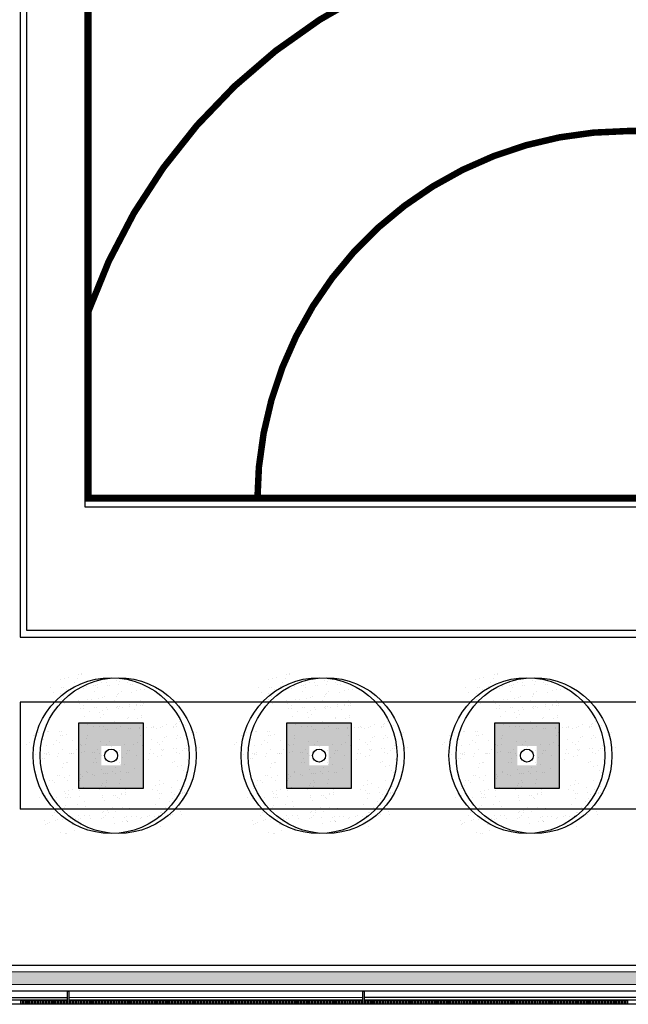
# Model space of a CAD drawing. Units: millimetres. Extents: x -65112 to -24791, y 66264 to 83999.
# Drawn here: x -62380 to -61912, y 70370 to 71128 of the extents above; entities that cross this region are included whole.
import ezdxf

# ---------------------------------------------------------------- set-up
doc = ezdxf.new("R2010")
doc.units = ezdxf.units.MM
for name, color, linetype in [('2', 9, 'Continuous'), ('A-bordillo', 40, 'Continuous'), ('A-CERRAJERIA', 22, 'Continuous'), ('A-PAVIMENTOS 2', 21, 'Continuous'), ('A-TRAMAS 1', 254, 'Continuous'), ('A-Varbol', 52, 'Continuous'), ('A-vegetacion', 52, 'Continuous'), ('D-PISTA POL', 9, 'Continuous')]:
    doc.layers.add(name, color=color, linetype=linetype)
doc.layers.add('D-SUP.CONST', color=74, linetype='Continuous', plot=False)

msp = doc.modelspace()

# ---------------------------------------------------------------- hatches: boundary and pattern name
at = {"layer": 'A-TRAMAS 1', "true_color": 0xdbdbdb}
h = msp.add_hatch(color=254, dxfattribs=at)
h.paths.add_polyline_path([(-62334.7, 70536.37), (-62284.7, 70536.37), (-62284.7, 70586.37), (-62334.7, 70586.37)])
h.paths.add_polyline_path([(-62317.2, 70553.87), (-62302.2, 70553.87), (-62302.2, 70568.87), (-62317.2, 70568.87)], flags=16)
h = msp.add_hatch(color=254, dxfattribs=at)
h.paths.add_polyline_path([(-62174.7, 70536.37), (-62124.7, 70536.37), (-62124.7, 70586.37), (-62174.7, 70586.37)])
h.paths.add_polyline_path([(-62157.2, 70553.87), (-62142.2, 70553.87), (-62142.2, 70568.87), (-62157.2, 70568.87)], flags=16)
h = msp.add_hatch(color=254, dxfattribs=at)
h.paths.add_polyline_path([(-62014.7, 70536.37), (-61964.7, 70536.37), (-61964.7, 70586.37), (-62014.7, 70586.37)])
h.paths.add_polyline_path([(-61997.2, 70553.87), (-61982.2, 70553.87), (-61982.2, 70568.87), (-61997.2, 70568.87)], flags=16)
at = {"layer": 'A-Varbol', "true_color": 0x36521e}
h = msp.add_hatch(dxfattribs=at)
h.set_pattern_fill('AR-SAND', color=79, scale=0.25, angle=45, style=0)
h.set_pattern_definition([(82.5, (-45525.492, 63047.322), (-8.9345337, 8.368837), [0, -9.652, 0, -10.795, 0, -10.31875]), (52.5, (-45525.492, 63047.322), (-4.725273, 20.618321), [0, -5.207, 0, -8.6995, 0, -3.33375]), (12.5, (-45531.015, 63041.799), (13.9574956, 14.008308), [0, -3.175, 0, -11.43, 0, -14.9225]), (2.5, (-45531.015, 63041.799), (9.557028, 17.43877), [0, -1.5875, 0, -7.493, 0, -8.5725])])
h.paths.add_polyline_path([(-62315.98, 70619.01, 0.696654), (-62359.51, 70602.93, 0.032424), (-62359.3, 70599.73, -0.468057), (-62326.62, 70580.38), (-62324.62, 70580.38, 0.034184), (-62321.64, 70581.97, -0.178791), (-62327.58, 70598.05, -0.258258)])
h.paths.add_polyline_path([(-62315.98, 70619.01, -0.178791), (-62310.04, 70602.93, -0.258258), (-62321.64, 70581.97, 0.022072), (-62320.15, 70580.38), (-62286.15, 70580.38, -0.070012), (-62281.53, 70585.49, 0.13391), (-62278.11, 70598.05, 0.589499)])
h.paths.add_polyline_path([(-62315.98, 70619.01, 0.258258), (-62327.58, 70598.05, 0.178791), (-62321.64, 70581.97, 0.258258), (-62310.04, 70602.93, 0.178791)])
h.paths.add_polyline_path([(-62245.17, 70580.38), (-62285.54, 70580.38, -0.019531), (-62286.97, 70579.08, 0.095177), (-62290.11, 70570.29, -0.192484), (-62282.14, 70553.74, -0.351919), (-62252.21, 70545.77, 0.254196), (-62240.92, 70566.52, 0.149725)])
h.paths.add_polyline_path([(-62281.53, 70585.49, -0.065967), (-62285.54, 70580.38), (-62245.17, 70580.38, 0.444486)])
h.paths.add_polyline_path([(-62290.4, 70566.52, -0.038246), (-62290.11, 70570.29, 0.072147), (-62295.98, 70574.29, -0.185911), (-62313.69, 70575.82, 0.334014), (-62331.56, 70552.06, 0.064224), (-62330.75, 70545.78, -0.046616), (-62326.81, 70543.4, -0.508809), (-62287.46, 70550.54, -0.023222), (-62285.59, 70551.88, -0.159756)])
h.paths.add_polyline_path([(-62326.81, 70543.4, -0.171147), (-62317.58, 70529.78, 0.220028), (-62296.82, 70529.44, -0.017044), (-62296.87, 70531.12, -0.229618), (-62287.46, 70550.54, 0.508809)])
h.paths.add_polyline_path([(-62329.27, 70532.64, -0.072371), (-62328.25, 70539.69, -0.066834), (-62330.75, 70545.78, 0.553041), (-62366.24, 70523.51, 0.796972), (-62319.23, 70512.75, -0.237987)])
h.paths.add_polyline_path([(-62326.3, 70576.42, 0.032424), (-62326.51, 70579.62, -0.193379), (-62344.93, 70580.38), (-62375.45, 70580.38, 0.040181), (-62375.77, 70576.42, 1)])
h.paths.add_polyline_path([(-62296.82, 70529.44, -0.220028), (-62317.58, 70529.78, -0.064224), (-62316.77, 70523.51, -0.112983), (-62319.23, 70512.75, 0.338119), (-62289.21, 70513.22, -0.187326)])
h.paths.add_polyline_path([(-62247.4, 70531.12, 0.159756), (-62252.21, 70545.77, -0.341715), (-62282.38, 70548.29, -0.034031), (-62283.11, 70545.01, -0.131623), (-62279.8, 70532.64, -0.229618), (-62289.21, 70513.22, 0.659717)])
h = msp.add_hatch(dxfattribs=at)
h.set_pattern_fill('AR-SAND', color=79, scale=0.25, angle=45, style=0)
h.set_pattern_definition([(82.5, (-45365.492, 63047.322), (-8.9345337, 8.368837), [0, -9.652, 0, -10.795, 0, -10.31875]), (52.5, (-45365.492, 63047.322), (-4.725273, 20.618321), [0, -5.207, 0, -8.6995, 0, -3.33375]), (12.5, (-45371.015, 63041.799), (13.9574956, 14.008308), [0, -3.175, 0, -11.43, 0, -14.9225]), (2.5, (-45371.015, 63041.799), (9.557028, 17.43877), [0, -1.5875, 0, -7.493, 0, -8.5725])])
h.paths.add_polyline_path([(-62155.98, 70619.01, 0.696654), (-62199.51, 70602.93, 0.032424), (-62199.3, 70599.73, -0.468057), (-62166.62, 70580.38), (-62164.62, 70580.38, 0.034184), (-62161.64, 70581.97, -0.178791), (-62167.58, 70598.05, -0.258258)])
h.paths.add_polyline_path([(-62155.98, 70619.01, -0.178791), (-62150.04, 70602.93, -0.258258), (-62161.64, 70581.97, 0.022072), (-62160.15, 70580.38), (-62126.15, 70580.38, -0.070012), (-62121.53, 70585.49, 0.13391), (-62118.11, 70598.05, 0.589499)])
h.paths.add_polyline_path([(-62155.98, 70619.01, 0.258258), (-62167.58, 70598.05, 0.178791), (-62161.64, 70581.97, 0.258258), (-62150.04, 70602.93, 0.178791)])
h.paths.add_polyline_path([(-62085.17, 70580.38), (-62125.54, 70580.38, -0.019531), (-62126.97, 70579.08, 0.095177), (-62130.11, 70570.29, -0.192484), (-62122.14, 70553.74, -0.351919), (-62092.21, 70545.77, 0.254196), (-62080.92, 70566.52, 0.149725)])
h.paths.add_polyline_path([(-62121.53, 70585.49, -0.065967), (-62125.54, 70580.38), (-62085.17, 70580.38, 0.444486)])
h.paths.add_polyline_path([(-62130.4, 70566.52, -0.038246), (-62130.11, 70570.29, 0.072147), (-62135.98, 70574.29, -0.185911), (-62153.69, 70575.82, 0.334014), (-62171.56, 70552.06, 0.064224), (-62170.75, 70545.78, -0.046616), (-62166.81, 70543.4, -0.508809), (-62127.46, 70550.54, -0.023222), (-62125.59, 70551.88, -0.159756)])
h.paths.add_polyline_path([(-62166.81, 70543.4, -0.171147), (-62157.58, 70529.78, 0.220028), (-62136.82, 70529.44, -0.017044), (-62136.87, 70531.12, -0.229618), (-62127.46, 70550.54, 0.508809)])
h.paths.add_polyline_path([(-62169.27, 70532.64, -0.072371), (-62168.25, 70539.69, -0.066834), (-62170.75, 70545.78, 0.553041), (-62206.24, 70523.51, 0.796972), (-62159.23, 70512.75, -0.237987)])
h.paths.add_polyline_path([(-62166.3, 70576.42, 0.032424), (-62166.51, 70579.62, -0.193379), (-62184.93, 70580.38), (-62215.45, 70580.38, 0.040181), (-62215.77, 70576.42, 1)])
h.paths.add_polyline_path([(-62136.82, 70529.44, -0.220028), (-62157.58, 70529.78, -0.064224), (-62156.77, 70523.51, -0.112983), (-62159.23, 70512.75, 0.338119), (-62129.21, 70513.22, -0.187326)])
h.paths.add_polyline_path([(-62087.4, 70531.12, 0.159756), (-62092.21, 70545.77, -0.341715), (-62122.38, 70548.29, -0.034031), (-62123.11, 70545.01, -0.131623), (-62119.8, 70532.64, -0.229618), (-62129.21, 70513.22, 0.659717)])
h = msp.add_hatch(dxfattribs=at)
h.set_pattern_fill('AR-SAND', color=79, scale=0.25, angle=45, style=0)
h.set_pattern_definition([(82.5, (-45205.492, 63047.322), (-8.9345337, 8.368837), [0, -9.652, 0, -10.795, 0, -10.31875]), (52.5, (-45205.492, 63047.322), (-4.725273, 20.618321), [0, -5.207, 0, -8.6995, 0, -3.33375]), (12.5, (-45211.015, 63041.799), (13.9574956, 14.008308), [0, -3.175, 0, -11.43, 0, -14.9225]), (2.5, (-45211.015, 63041.799), (9.557028, 17.43877), [0, -1.5875, 0, -7.493, 0, -8.5725])])
h.paths.add_polyline_path([(-61995.98, 70619.01, 0.696654), (-62039.51, 70602.93, 0.032424), (-62039.3, 70599.73, -0.468057), (-62006.62, 70580.38), (-62004.62, 70580.38, 0.034184), (-62001.64, 70581.97, -0.178791), (-62007.58, 70598.05, -0.258258)])
h.paths.add_polyline_path([(-61995.98, 70619.01, -0.178791), (-61990.04, 70602.93, -0.258258), (-62001.64, 70581.97, 0.022072), (-62000.15, 70580.38), (-61966.15, 70580.38, -0.070012), (-61961.53, 70585.49, 0.13391), (-61958.11, 70598.05, 0.589499)])
h.paths.add_polyline_path([(-61995.98, 70619.01, 0.258258), (-62007.58, 70598.05, 0.178791), (-62001.64, 70581.97, 0.258258), (-61990.04, 70602.93, 0.178791)])
h.paths.add_polyline_path([(-61925.17, 70580.38), (-61965.54, 70580.38, -0.019531), (-61966.97, 70579.08, 0.095177), (-61970.11, 70570.29, -0.192484), (-61962.14, 70553.74, -0.351919), (-61932.21, 70545.77, 0.254196), (-61920.92, 70566.52, 0.149725)])
h.paths.add_polyline_path([(-61961.53, 70585.49, -0.065967), (-61965.54, 70580.38), (-61925.17, 70580.38, 0.444486)])
h.paths.add_polyline_path([(-61970.4, 70566.52, -0.038246), (-61970.11, 70570.29, 0.072147), (-61975.98, 70574.29, -0.185911), (-61993.69, 70575.82, 0.334014), (-62011.56, 70552.06, 0.064224), (-62010.75, 70545.78, -0.046616), (-62006.81, 70543.4, -0.508809), (-61967.46, 70550.54, -0.023222), (-61965.59, 70551.88, -0.159756)])
h.paths.add_polyline_path([(-62006.81, 70543.4, -0.171147), (-61997.58, 70529.78, 0.220028), (-61976.82, 70529.44, -0.017044), (-61976.87, 70531.12, -0.229618), (-61967.46, 70550.54, 0.508809)])
h.paths.add_polyline_path([(-62009.27, 70532.64, -0.072371), (-62008.25, 70539.69, -0.066834), (-62010.75, 70545.78, 0.553041), (-62046.24, 70523.51, 0.796972), (-61999.23, 70512.75, -0.237987)])
h.paths.add_polyline_path([(-62006.3, 70576.42, 0.032424), (-62006.51, 70579.62, -0.193379), (-62024.93, 70580.38), (-62055.45, 70580.38, 0.040181), (-62055.77, 70576.42, 1)])
h.paths.add_polyline_path([(-61976.82, 70529.44, -0.220028), (-61997.58, 70529.78, -0.064224), (-61996.77, 70523.51, -0.112983), (-61999.23, 70512.75, 0.338119), (-61969.21, 70513.22, -0.187326)])
h.paths.add_polyline_path([(-61927.4, 70531.12, 0.159756), (-61932.21, 70545.77, -0.341715), (-61962.38, 70548.29, -0.034031), (-61963.11, 70545.01, -0.131623), (-61959.8, 70532.64, -0.229618), (-61969.21, 70513.22, 0.659717)])
at = {"layer": 'A-vegetacion', "true_color": 0xdbdb00}
h = msp.add_hatch(dxfattribs=at)
h.set_pattern_fill('AR-SAND', color=52, scale=0.2, angle=45, style=0)
h.set_pattern_definition([(82.5, (-43007.32, 66152.279), (-7.147627, 6.6950698), [0, -7.7216, 0, -8.636, 0, -8.255]), (52.5, (-43007.32, 66152.279), (-3.7802186, 16.494657), [0, -4.1656, 0, -6.9596, 0, -2.667]), (12.5, (-43011.738, 66147.86), (11.1659965, 11.2066462), [0, -2.54, 0, -9.144, 0, -11.938]), (2.5, (-43011.738, 66147.86), (7.645622, 13.951016), [0, -1.27, 0, -5.9944, 0, -6.858])])
h.paths.add_polyline_path([(-62574.7, 70878.06), (-62704.38, 70878.06), (-62704.49, 70384.88), (-61768.33, 70385.14), (-61768.33, 70395.14), (-62574.7, 70394.92)])

# ---------------------------------------------------------------- linework, layer by layer
at = {"layer": '2'}
for p, q in [((-61329.7, 70757.23), (-62329.7, 70757.23)), ((-61329.7, 70757.23), (-62329.7, 70757.23)), ((-60519.7, 70380.48), (-62569.43, 70379.92)), ((-60519.69, 70370.48), (-62694.5, 70369.89))]:
    msp.add_line(p, q, dxfattribs=at)
for points in [[(-62329.7, 70752.62), (-62329.7, 72752.62), (-61329.7, 72752.62), (-61329.7, 70752.62)], [(-62334.7, 70536.37), (-62284.7, 70536.37), (-62284.7, 70586.37), (-62334.7, 70586.37)], [(-62174.7, 70536.37), (-62124.7, 70536.37), (-62124.7, 70586.37), (-62174.7, 70586.37)], [(-62014.7, 70536.37), (-61964.7, 70536.37), (-61964.7, 70586.37), (-62014.7, 70586.37)]]:
    msp.add_lwpolyline(points, close=True, dxfattribs=at)
msp.add_lwpolyline([(-62379.7, 71677.62), (-62379.7, 70652.62), (-61279.7, 70652.62), (-61279.7, 70902.62), (-61284.7, 70902.62), (-61284.7, 70657.62), (-62374.7, 70657.62), (-62374.7, 71677.62)], dxfattribs=at)
at = {"layer": 'A-bordillo'}
msp.add_line((-62569.7, 70399.92), (-60519.69, 70400.48), dxfattribs=at)
msp.add_lwpolyline([(-62703.91, 72852.62), (-62574.7, 72852.62), (-62574.7, 70394.92), (-60529.69, 70395.47), (-60529.69, 70385.47), (-62704.49, 70384.88), (-62703.91, 72857.62)], dxfattribs=at)
at = {"layer": 'A-CERRAJERIA'}
for p, q in [((-62343.19, 70374.98), (-62569.43, 70374.92)), ((-62115.94, 70375.04), (-62342.19, 70374.98)), ((-61888.69, 70375.1), (-62114.94, 70375.04)), ((-62343.19, 70372.98), (-62569.43, 70372.92)), ((-62115.94, 70373.04), (-62342.19, 70372.98)), ((-61888.69, 70373.1), (-62114.94, 70373.04))]:
    msp.add_line(p, q, dxfattribs=at)
for points in [[(-62342.19, 70369.98), (-62343.19, 70369.98), (-62343.2, 70379.98), (-62342.2, 70379.98)], [(-62114.94, 70370.04), (-62115.94, 70370.04), (-62115.95, 70380.04), (-62114.95, 70380.04)], [(-62379.19, 70369.97), (-62379.19, 70372.97), (-62378.19, 70372.97), (-62378.19, 70369.97)], [(-62376.94, 70369.97), (-62376.94, 70372.97), (-62375.94, 70372.97), (-62375.94, 70369.97)], [(-62374.69, 70369.97), (-62374.69, 70372.97), (-62373.69, 70372.97), (-62373.69, 70369.97)], [(-62372.44, 70369.97), (-62372.44, 70372.97), (-62371.44, 70372.97), (-62371.44, 70369.97)], [(-62370.19, 70369.97), (-62370.19, 70372.97), (-62369.19, 70372.97), (-62369.19, 70369.97)], [(-62367.94, 70369.97), (-62367.94, 70372.97), (-62366.94, 70372.97), (-62366.94, 70369.97)], [(-62365.69, 70369.98), (-62365.69, 70372.98), (-62364.69, 70372.98), (-62364.69, 70369.98)], [(-62363.44, 70369.98), (-62363.44, 70372.98), (-62362.44, 70372.98), (-62362.44, 70369.98)], [(-62361.19, 70369.98), (-62361.19, 70372.98), (-62360.19, 70372.98), (-62360.19, 70369.98)], [(-62358.94, 70369.98), (-62358.94, 70372.98), (-62357.94, 70372.98), (-62357.94, 70369.98)], [(-62356.69, 70369.98), (-62356.69, 70372.98), (-62355.69, 70372.98), (-62355.69, 70369.98)], [(-62354.44, 70369.98), (-62354.44, 70372.98), (-62353.44, 70372.98), (-62353.44, 70369.98)], [(-62352.19, 70369.98), (-62352.19, 70372.98), (-62351.19, 70372.98), (-62351.19, 70369.98)], [(-62349.94, 70369.98), (-62349.94, 70372.98), (-62348.94, 70372.98), (-62348.94, 70369.98)], [(-62347.69, 70369.98), (-62347.69, 70372.98), (-62346.69, 70372.98), (-62346.69, 70369.98)], [(-62345.44, 70369.98), (-62345.44, 70372.98), (-62344.44, 70372.98), (-62344.44, 70369.98)], [(-62340.94, 70369.98), (-62340.94, 70372.98), (-62339.94, 70372.98), (-62339.94, 70369.98)], [(-62338.69, 70369.98), (-62338.69, 70372.98), (-62337.69, 70372.98), (-62337.69, 70369.98)], [(-62336.44, 70369.98), (-62336.44, 70372.98), (-62335.44, 70372.98), (-62335.44, 70369.98)], [(-62334.19, 70369.98), (-62334.19, 70372.98), (-62333.19, 70372.98), (-62333.19, 70369.98)], [(-62331.94, 70369.98), (-62331.94, 70372.98), (-62330.94, 70372.98), (-62330.94, 70369.98)], [(-62329.69, 70369.98), (-62329.69, 70372.98), (-62328.69, 70372.98), (-62328.69, 70369.98)], [(-62327.44, 70369.99), (-62327.44, 70372.99), (-62326.44, 70372.99), (-62326.44, 70369.99)], [(-62325.19, 70369.99), (-62325.19, 70372.99), (-62324.19, 70372.99), (-62324.19, 70369.99)], [(-62322.94, 70369.99), (-62322.94, 70372.99), (-62321.94, 70372.99), (-62321.94, 70369.99)], [(-62320.69, 70369.99), (-62320.69, 70372.99), (-62319.69, 70372.99), (-62319.69, 70369.99)], [(-62318.44, 70369.99), (-62318.44, 70372.99), (-62317.44, 70372.99), (-62317.44, 70369.99)], [(-62316.19, 70369.99), (-62316.19, 70372.99), (-62315.19, 70372.99), (-62315.19, 70369.99)], [(-62313.94, 70369.99), (-62313.94, 70372.99), (-62312.94, 70372.99), (-62312.94, 70369.99)], [(-62311.69, 70369.99), (-62311.69, 70372.99), (-62310.69, 70372.99), (-62310.69, 70369.99)], [(-62309.44, 70369.99), (-62309.44, 70372.99), (-62308.44, 70372.99), (-62308.44, 70369.99)], [(-62307.19, 70369.99), (-62307.19, 70372.99), (-62306.19, 70372.99), (-62306.19, 70369.99)], [(-62304.94, 70369.99), (-62304.94, 70372.99), (-62303.94, 70372.99), (-62303.94, 70369.99)], [(-62302.69, 70369.99), (-62302.69, 70372.99), (-62301.69, 70372.99), (-62301.69, 70369.99)], [(-62300.44, 70369.99), (-62300.44, 70372.99), (-62299.44, 70372.99), (-62299.44, 70369.99)], [(-62298.19, 70369.99), (-62298.19, 70372.99), (-62297.19, 70372.99), (-62297.19, 70369.99)], [(-62295.94, 70369.99), (-62295.94, 70372.99), (-62294.94, 70372.99), (-62294.94, 70369.99)], [(-62293.69, 70369.99), (-62293.69, 70372.99), (-62292.69, 70372.99), (-62292.69, 70369.99)], [(-62291.44, 70370), (-62291.44, 70373), (-62290.44, 70373), (-62290.44, 70370)], [(-62289.19, 70370), (-62289.19, 70373), (-62288.19, 70373), (-62288.19, 70370)], [(-62286.94, 70370), (-62286.94, 70373), (-62285.94, 70373), (-62285.94, 70370)], [(-62284.69, 70370), (-62284.69, 70373), (-62283.69, 70373), (-62283.69, 70370)], [(-62282.44, 70370), (-62282.44, 70373), (-62281.44, 70373), (-62281.44, 70370)], [(-62280.19, 70370), (-62280.19, 70373), (-62279.19, 70373), (-62279.19, 70370)], [(-62277.94, 70370), (-62277.94, 70373), (-62276.94, 70373), (-62276.94, 70370)], [(-62275.69, 70370), (-62275.69, 70373), (-62274.69, 70373), (-62274.69, 70370)], [(-62273.44, 70370), (-62273.44, 70373), (-62272.44, 70373), (-62272.44, 70370)], [(-62271.19, 70370), (-62271.19, 70373), (-62270.19, 70373), (-62270.19, 70370)], [(-62268.94, 70370), (-62268.94, 70373), (-62267.94, 70373), (-62267.94, 70370)], [(-62266.69, 70370), (-62266.69, 70373), (-62265.69, 70373), (-62265.69, 70370)], [(-62264.44, 70370), (-62264.44, 70373), (-62263.44, 70373), (-62263.44, 70370)], [(-62262.19, 70370), (-62262.19, 70373), (-62261.19, 70373), (-62261.19, 70370)], [(-62259.94, 70370), (-62259.94, 70373), (-62258.94, 70373), (-62258.94, 70370)], [(-62257.69, 70370), (-62257.69, 70373), (-62256.69, 70373), (-62256.69, 70370)], [(-62255.44, 70370.01), (-62255.44, 70373.01), (-62254.44, 70373.01), (-62254.44, 70370.01)], [(-62253.19, 70370.01), (-62253.19, 70373.01), (-62252.19, 70373.01), (-62252.19, 70370.01)], [(-62250.94, 70370.01), (-62250.94, 70373.01), (-62249.94, 70373.01), (-62249.94, 70370.01)], [(-62248.69, 70370.01), (-62248.69, 70373.01), (-62247.69, 70373.01), (-62247.69, 70370.01)], [(-62246.44, 70370.01), (-62246.44, 70373.01), (-62245.44, 70373.01), (-62245.44, 70370.01)], [(-62244.19, 70370.01), (-62244.19, 70373.01), (-62243.19, 70373.01), (-62243.19, 70370.01)], [(-62241.94, 70370.01), (-62241.94, 70373.01), (-62240.94, 70373.01), (-62240.94, 70370.01)], [(-62239.69, 70370.01), (-62239.69, 70373.01), (-62238.69, 70373.01), (-62238.69, 70370.01)], [(-62237.44, 70370.01), (-62237.44, 70373.01), (-62236.44, 70373.01), (-62236.44, 70370.01)], [(-62235.19, 70370.01), (-62235.19, 70373.01), (-62234.19, 70373.01), (-62234.19, 70370.01)], [(-62232.94, 70370.01), (-62232.94, 70373.01), (-62231.94, 70373.01), (-62231.94, 70370.01)], [(-62230.69, 70370.01), (-62230.69, 70373.01), (-62229.69, 70373.01), (-62229.69, 70370.01)], [(-62228.44, 70370.01), (-62228.44, 70373.01), (-62227.44, 70373.01), (-62227.44, 70370.01)], [(-62226.19, 70370.01), (-62226.19, 70373.01), (-62225.19, 70373.01), (-62225.19, 70370.01)], [(-62223.94, 70370.01), (-62223.94, 70373.01), (-62222.94, 70373.01), (-62222.94, 70370.01)], [(-62221.69, 70370.01), (-62221.69, 70373.01), (-62220.69, 70373.01), (-62220.69, 70370.01)], [(-62219.44, 70370.01), (-62219.44, 70373.01), (-62218.44, 70373.01), (-62218.44, 70370.01)], [(-62217.19, 70370.02), (-62217.19, 70373.02), (-62216.19, 70373.02), (-62216.19, 70370.02)], [(-62214.94, 70370.02), (-62214.94, 70373.02), (-62213.94, 70373.02), (-62213.94, 70370.02)], [(-62212.69, 70370.02), (-62212.69, 70373.02), (-62211.69, 70373.02), (-62211.69, 70370.02)], [(-62210.44, 70370.02), (-62210.44, 70373.02), (-62209.44, 70373.02), (-62209.44, 70370.02)], [(-62208.19, 70370.02), (-62208.19, 70373.02), (-62207.19, 70373.02), (-62207.19, 70370.02)], [(-62205.94, 70370.02), (-62205.94, 70373.02), (-62204.94, 70373.02), (-62204.94, 70370.02)], [(-62203.69, 70370.02), (-62203.69, 70373.02), (-62202.69, 70373.02), (-62202.69, 70370.02)], [(-62201.44, 70370.02), (-62201.44, 70373.02), (-62200.44, 70373.02), (-62200.44, 70370.02)], [(-62199.19, 70370.02), (-62199.19, 70373.02), (-62198.19, 70373.02), (-62198.19, 70370.02)], [(-62196.94, 70370.02), (-62196.94, 70373.02), (-62195.94, 70373.02), (-62195.94, 70370.02)], [(-62194.69, 70370.02), (-62194.69, 70373.02), (-62193.69, 70373.02), (-62193.69, 70370.02)], [(-62192.44, 70370.02), (-62192.44, 70373.02), (-62191.44, 70373.02), (-62191.44, 70370.02)], [(-62190.19, 70370.02), (-62190.19, 70373.02), (-62189.19, 70373.02), (-62189.19, 70370.02)], [(-62187.94, 70370.02), (-62187.94, 70373.02), (-62186.94, 70373.02), (-62186.94, 70370.02)], [(-62185.69, 70370.02), (-62185.69, 70373.02), (-62184.69, 70373.02), (-62184.69, 70370.02)], [(-62183.44, 70370.02), (-62183.44, 70373.02), (-62182.44, 70373.02), (-62182.44, 70370.02)], [(-62181.19, 70370.03), (-62181.19, 70373.03), (-62180.19, 70373.03), (-62180.19, 70370.03)], [(-62178.94, 70370.03), (-62178.94, 70373.03), (-62177.94, 70373.03), (-62177.94, 70370.03)], [(-62176.69, 70370.03), (-62176.69, 70373.03), (-62175.69, 70373.03), (-62175.69, 70370.03)], [(-62174.44, 70370.03), (-62174.44, 70373.03), (-62173.44, 70373.03), (-62173.44, 70370.03)], [(-62172.19, 70370.03), (-62172.19, 70373.03), (-62171.19, 70373.03), (-62171.19, 70370.03)], [(-62169.94, 70370.03), (-62169.94, 70373.03), (-62168.94, 70373.03), (-62168.94, 70370.03)], [(-62167.69, 70370.03), (-62167.69, 70373.03), (-62166.69, 70373.03), (-62166.69, 70370.03)], [(-62165.44, 70370.03), (-62165.44, 70373.03), (-62164.44, 70373.03), (-62164.44, 70370.03)], [(-62163.19, 70370.03), (-62163.19, 70373.03), (-62162.19, 70373.03), (-62162.19, 70370.03)], [(-62160.94, 70370.03), (-62160.94, 70373.03), (-62159.94, 70373.03), (-62159.94, 70370.03)], [(-62158.69, 70370.03), (-62158.69, 70373.03), (-62157.69, 70373.03), (-62157.69, 70370.03)], [(-62156.44, 70370.03), (-62156.44, 70373.03), (-62155.44, 70373.03), (-62155.44, 70370.03)], [(-62154.19, 70370.03), (-62154.19, 70373.03), (-62153.19, 70373.03), (-62153.19, 70370.03)], [(-62151.94, 70370.03), (-62151.94, 70373.03), (-62150.94, 70373.03), (-62150.94, 70370.03)], [(-62149.69, 70370.03), (-62149.69, 70373.03), (-62148.69, 70373.03), (-62148.69, 70370.03)], [(-62147.44, 70370.03), (-62147.44, 70373.03), (-62146.44, 70373.03), (-62146.44, 70370.03)], [(-62145.19, 70370.04), (-62145.19, 70373.04), (-62144.19, 70373.04), (-62144.19, 70370.04)], [(-62142.94, 70370.04), (-62142.94, 70373.04), (-62141.94, 70373.04), (-62141.94, 70370.04)], [(-62140.69, 70370.04), (-62140.69, 70373.04), (-62139.69, 70373.04), (-62139.69, 70370.04)], [(-62138.44, 70370.04), (-62138.44, 70373.04), (-62137.44, 70373.04), (-62137.44, 70370.04)], [(-62136.19, 70370.04), (-62136.19, 70373.04), (-62135.19, 70373.04), (-62135.19, 70370.04)], [(-62133.94, 70370.04), (-62133.94, 70373.04), (-62132.94, 70373.04), (-62132.94, 70370.04)], [(-62131.69, 70370.04), (-62131.69, 70373.04), (-62130.69, 70373.04), (-62130.69, 70370.04)], [(-62129.44, 70370.04), (-62129.44, 70373.04), (-62128.44, 70373.04), (-62128.44, 70370.04)], [(-62127.19, 70370.04), (-62127.19, 70373.04), (-62126.19, 70373.04), (-62126.19, 70370.04)], [(-62124.94, 70370.04), (-62124.94, 70373.04), (-62123.94, 70373.04), (-62123.94, 70370.04)], [(-62122.69, 70370.04), (-62122.69, 70373.04), (-62121.69, 70373.04), (-62121.69, 70370.04)], [(-62120.44, 70370.04), (-62120.44, 70373.04), (-62119.44, 70373.04), (-62119.44, 70370.04)], [(-62118.19, 70370.04), (-62118.19, 70373.04), (-62117.19, 70373.04), (-62117.19, 70370.04)], [(-62113.69, 70370.04), (-62113.69, 70373.04), (-62112.69, 70373.04), (-62112.69, 70370.04)], [(-62111.44, 70370.04), (-62111.44, 70373.04), (-62110.44, 70373.04), (-62110.44, 70370.04)], [(-62109.19, 70370.04), (-62109.19, 70373.04), (-62108.19, 70373.04), (-62108.19, 70370.04)], [(-62106.94, 70370.05), (-62106.94, 70373.05), (-62105.94, 70373.05), (-62105.94, 70370.05)], [(-62104.69, 70370.05), (-62104.69, 70373.05), (-62103.69, 70373.05), (-62103.69, 70370.05)], [(-62102.44, 70370.05), (-62102.44, 70373.05), (-62101.44, 70373.05), (-62101.44, 70370.05)], [(-62100.19, 70370.05), (-62100.19, 70373.05), (-62099.19, 70373.05), (-62099.19, 70370.05)], [(-62097.94, 70370.05), (-62097.94, 70373.05), (-62096.94, 70373.05), (-62096.94, 70370.05)], [(-62095.69, 70370.05), (-62095.69, 70373.05), (-62094.69, 70373.05), (-62094.69, 70370.05)], [(-62093.44, 70370.05), (-62093.44, 70373.05), (-62092.44, 70373.05), (-62092.44, 70370.05)], [(-62091.19, 70370.05), (-62091.19, 70373.05), (-62090.19, 70373.05), (-62090.19, 70370.05)], [(-62088.94, 70370.05), (-62088.94, 70373.05), (-62087.94, 70373.05), (-62087.94, 70370.05)], [(-62086.69, 70370.05), (-62086.69, 70373.05), (-62085.69, 70373.05), (-62085.69, 70370.05)], [(-62084.44, 70370.05), (-62084.44, 70373.05), (-62083.44, 70373.05), (-62083.44, 70370.05)], [(-62082.19, 70370.05), (-62082.19, 70373.05), (-62081.19, 70373.05), (-62081.19, 70370.05)], [(-62079.94, 70370.05), (-62079.94, 70373.05), (-62078.94, 70373.05), (-62078.94, 70370.05)], [(-62077.69, 70370.05), (-62077.69, 70373.05), (-62076.69, 70373.05), (-62076.69, 70370.05)], [(-62075.44, 70370.05), (-62075.44, 70373.05), (-62074.44, 70373.05), (-62074.44, 70370.05)], [(-62073.19, 70370.05), (-62073.19, 70373.05), (-62072.19, 70373.05), (-62072.19, 70370.05)], [(-62070.94, 70370.06), (-62070.94, 70373.06), (-62069.94, 70373.06), (-62069.94, 70370.06)], [(-62068.69, 70370.06), (-62068.69, 70373.06), (-62067.69, 70373.06), (-62067.69, 70370.06)], [(-62066.44, 70370.06), (-62066.44, 70373.06), (-62065.44, 70373.06), (-62065.44, 70370.06)], [(-62064.19, 70370.06), (-62064.19, 70373.06), (-62063.19, 70373.06), (-62063.19, 70370.06)], [(-62061.94, 70370.06), (-62061.94, 70373.06), (-62060.94, 70373.06), (-62060.94, 70370.06)], [(-62059.69, 70370.06), (-62059.69, 70373.06), (-62058.69, 70373.06), (-62058.69, 70370.06)], [(-62057.44, 70370.06), (-62057.44, 70373.06), (-62056.44, 70373.06), (-62056.44, 70370.06)], [(-62055.19, 70370.06), (-62055.19, 70373.06), (-62054.19, 70373.06), (-62054.19, 70370.06)], [(-62052.94, 70370.06), (-62052.94, 70373.06), (-62051.94, 70373.06), (-62051.94, 70370.06)], [(-62050.69, 70370.06), (-62050.69, 70373.06), (-62049.69, 70373.06), (-62049.69, 70370.06)], [(-62048.44, 70370.06), (-62048.44, 70373.06), (-62047.44, 70373.06), (-62047.44, 70370.06)], [(-62046.19, 70370.06), (-62046.19, 70373.06), (-62045.19, 70373.06), (-62045.19, 70370.06)], [(-62043.94, 70370.06), (-62043.94, 70373.06), (-62042.94, 70373.06), (-62042.94, 70370.06)], [(-62041.69, 70370.06), (-62041.69, 70373.06), (-62040.69, 70373.06), (-62040.69, 70370.06)], [(-62039.44, 70370.06), (-62039.44, 70373.06), (-62038.44, 70373.06), (-62038.44, 70370.06)], [(-62037.19, 70370.06), (-62037.19, 70373.06), (-62036.19, 70373.06), (-62036.19, 70370.06)], [(-62034.94, 70370.07), (-62034.94, 70373.07), (-62033.94, 70373.07), (-62033.94, 70370.07)], [(-62032.69, 70370.07), (-62032.69, 70373.07), (-62031.69, 70373.07), (-62031.69, 70370.07)], [(-62030.44, 70370.07), (-62030.44, 70373.07), (-62029.44, 70373.07), (-62029.44, 70370.07)], [(-62028.19, 70370.07), (-62028.19, 70373.07), (-62027.19, 70373.07), (-62027.19, 70370.07)], [(-62025.94, 70370.07), (-62025.94, 70373.07), (-62024.94, 70373.07), (-62024.94, 70370.07)], [(-62023.69, 70370.07), (-62023.69, 70373.07), (-62022.69, 70373.07), (-62022.69, 70370.07)], [(-62021.44, 70370.07), (-62021.44, 70373.07), (-62020.44, 70373.07), (-62020.44, 70370.07)], [(-62019.19, 70370.07), (-62019.19, 70373.07), (-62018.19, 70373.07), (-62018.19, 70370.07)], [(-62016.94, 70370.07), (-62016.94, 70373.07), (-62015.94, 70373.07), (-62015.94, 70370.07)], [(-62014.69, 70370.07), (-62014.69, 70373.07), (-62013.69, 70373.07), (-62013.69, 70370.07)], [(-62012.44, 70370.07), (-62012.44, 70373.07), (-62011.44, 70373.07), (-62011.44, 70370.07)], [(-62010.19, 70370.07), (-62010.19, 70373.07), (-62009.19, 70373.07), (-62009.19, 70370.07)], [(-62007.94, 70370.07), (-62007.94, 70373.07), (-62006.94, 70373.07), (-62006.94, 70370.07)], [(-62005.69, 70370.07), (-62005.69, 70373.07), (-62004.69, 70373.07), (-62004.69, 70370.07)], [(-62003.44, 70370.07), (-62003.44, 70373.07), (-62002.44, 70373.07), (-62002.44, 70370.07)], [(-62001.19, 70370.07), (-62001.19, 70373.07), (-62000.19, 70373.07), (-62000.19, 70370.07)], [(-61998.94, 70370.07), (-61998.94, 70373.07), (-61997.94, 70373.07), (-61997.94, 70370.07)], [(-61996.69, 70370.08), (-61996.69, 70373.08), (-61995.69, 70373.08), (-61995.69, 70370.08)], [(-61994.44, 70370.08), (-61994.44, 70373.08), (-61993.44, 70373.08), (-61993.44, 70370.08)], [(-61992.19, 70370.08), (-61992.19, 70373.08), (-61991.19, 70373.08), (-61991.19, 70370.08)], [(-61989.94, 70370.08), (-61989.94, 70373.08), (-61988.94, 70373.08), (-61988.94, 70370.08)], [(-61987.69, 70370.08), (-61987.69, 70373.08), (-61986.69, 70373.08), (-61986.69, 70370.08)], [(-61985.44, 70370.08), (-61985.44, 70373.08), (-61984.44, 70373.08), (-61984.44, 70370.08)], [(-61983.19, 70370.08), (-61983.19, 70373.08), (-61982.19, 70373.08), (-61982.19, 70370.08)], [(-61980.94, 70370.08), (-61980.94, 70373.08), (-61979.94, 70373.08), (-61979.94, 70370.08)], [(-61978.69, 70370.08), (-61978.69, 70373.08), (-61977.69, 70373.08), (-61977.69, 70370.08)], [(-61976.44, 70370.08), (-61976.44, 70373.08), (-61975.44, 70373.08), (-61975.44, 70370.08)], [(-61974.19, 70370.08), (-61974.19, 70373.08), (-61973.19, 70373.08), (-61973.19, 70370.08)], [(-61971.94, 70370.08), (-61971.94, 70373.08), (-61970.94, 70373.08), (-61970.94, 70370.08)], [(-61969.69, 70370.08), (-61969.69, 70373.08), (-61968.69, 70373.08), (-61968.69, 70370.08)], [(-61967.44, 70370.08), (-61967.44, 70373.08), (-61966.44, 70373.08), (-61966.44, 70370.08)], [(-61965.19, 70370.08), (-61965.19, 70373.08), (-61964.19, 70373.08), (-61964.19, 70370.08)], [(-61962.94, 70370.08), (-61962.94, 70373.08), (-61961.94, 70373.08), (-61961.94, 70370.08)], [(-61960.69, 70370.09), (-61960.69, 70373.09), (-61959.69, 70373.09), (-61959.69, 70370.09)], [(-61958.44, 70370.09), (-61958.44, 70373.09), (-61957.44, 70373.09), (-61957.44, 70370.09)], [(-61956.19, 70370.09), (-61956.19, 70373.09), (-61955.19, 70373.09), (-61955.19, 70370.09)], [(-61953.94, 70370.09), (-61953.94, 70373.09), (-61952.94, 70373.09), (-61952.94, 70370.09)], [(-61951.69, 70370.09), (-61951.69, 70373.09), (-61950.69, 70373.09), (-61950.69, 70370.09)], [(-61949.44, 70370.09), (-61949.44, 70373.09), (-61948.44, 70373.09), (-61948.44, 70370.09)], [(-61947.19, 70370.09), (-61947.19, 70373.09), (-61946.19, 70373.09), (-61946.19, 70370.09)], [(-61944.94, 70370.09), (-61944.94, 70373.09), (-61943.94, 70373.09), (-61943.94, 70370.09)], [(-61942.69, 70370.09), (-61942.69, 70373.09), (-61941.69, 70373.09), (-61941.69, 70370.09)], [(-61940.44, 70370.09), (-61940.44, 70373.09), (-61939.44, 70373.09), (-61939.44, 70370.09)], [(-61938.19, 70370.09), (-61938.19, 70373.09), (-61937.19, 70373.09), (-61937.19, 70370.09)], [(-61935.94, 70370.09), (-61935.94, 70373.09), (-61934.94, 70373.09), (-61934.94, 70370.09)], [(-61933.69, 70370.09), (-61933.69, 70373.09), (-61932.69, 70373.09), (-61932.69, 70370.09)], [(-61931.44, 70370.09), (-61931.44, 70373.09), (-61930.44, 70373.09), (-61930.44, 70370.09)], [(-61929.19, 70370.09), (-61929.19, 70373.09), (-61928.19, 70373.09), (-61928.19, 70370.09)], [(-61926.94, 70370.09), (-61926.94, 70373.09), (-61925.94, 70373.09), (-61925.94, 70370.09)], [(-61924.69, 70370.09), (-61924.69, 70373.09), (-61923.69, 70373.09), (-61923.69, 70370.09)], [(-61922.44, 70370.1), (-61922.44, 70373.1), (-61921.44, 70373.1), (-61921.44, 70370.1)], [(-61920.19, 70370.1), (-61920.19, 70373.1), (-61919.19, 70373.1), (-61919.19, 70370.1)], [(-61917.94, 70370.1), (-61917.94, 70373.1), (-61916.94, 70373.1), (-61916.94, 70370.1)], [(-61915.69, 70370.1), (-61915.69, 70373.1), (-61914.69, 70373.1), (-61914.69, 70370.1)], [(-61913.44, 70370.1), (-61913.44, 70373.1), (-61912.44, 70373.1), (-61912.44, 70370.1)]]:
    msp.add_lwpolyline(points, close=True, dxfattribs=at)
at = {"layer": 'A-PAVIMENTOS 2'}
for p, q in [((-62329.7, 70757.23), (-62329.7, 72748.02)), ((-61279.7, 70602.62), (-62379.7, 70602.62)), ((-62379.7, 70602.62), (-62379.7, 70520.12)), ((-61279.7, 70520.12), (-62379.7, 70520.12))]:
    msp.add_line(p, q, dxfattribs=at)
msp.add_arc((-61912.2, 70757.23), 285, 90, 180, dxfattribs=at)
at = {"layer": 'A-Varbol'}
for centre, radius in [((-62309.7, 70561.37), 60), ((-62304.26, 70561.37), 60), ((-62149.7, 70561.37), 60), ((-62144.26, 70561.37), 60), ((-61989.7, 70561.37), 60), ((-61984.26, 70561.37), 60), ((-62309.7, 70561.37), 5), ((-62149.7, 70561.37), 5), ((-61989.7, 70561.37), 5)]:
    msp.add_circle(centre, radius, dxfattribs=at)
at = {"layer": 'D-PISTA POL', "const_width": 5}
msp.add_lwpolyline([(-62327.2, 72745.52), (-61332.2, 72745.52), (-61332.2, 70759.73), (-62327.2, 70759.73)], close=True, dxfattribs=at)
for points in [[(-62327.2, 70903.43, -0.318146), (-61912.2, 71197.23), (-61747.2, 71197.23, -0.318146), (-61332.2, 70903.43, -0.318146)], [(-62197.2, 70757.23, -0.414214), (-61912.2, 71042.23), (-61747.2, 71042.23, -0.414214), (-61462.2, 70757.23)]]:
    msp.add_lwpolyline(points, format="xyb", dxfattribs=at)
at = {"layer": 'D-SUP.CONST'}
msp.add_lwpolyline([(-62718.56, 74344.22), (-56425.6, 74342.51), (-56427.45, 70371.59), (-62719.5, 70369.88)], close=True, dxfattribs=at)
msp.add_lwpolyline([(-60519.7, 70380.48), (-62569.43, 70379.92), (-62569.43, 70382.42), (-62594.43, 70382.41), (-62594.43, 70379.91), (-62694.5, 70379.89), (-62694.5, 70382.39), (-62706.99, 70382.38), (-62706.99, 70394.88), (-62709.49, 70394.88), (-62708.9, 72876.72), (-62706.4, 72876.72), (-62706.4, 72901.72), (-62706.34, 73151.72), (-62708.84, 73151.72), (-62708.56, 74319.22), (-62706.06, 74319.22), (-62706.06, 74331.72), (-62693.49, 74331.71), (-62693.49, 74334.21), (-62593.49, 74334.19)], dxfattribs=at)

doc.saveas('drawing.dxf')
